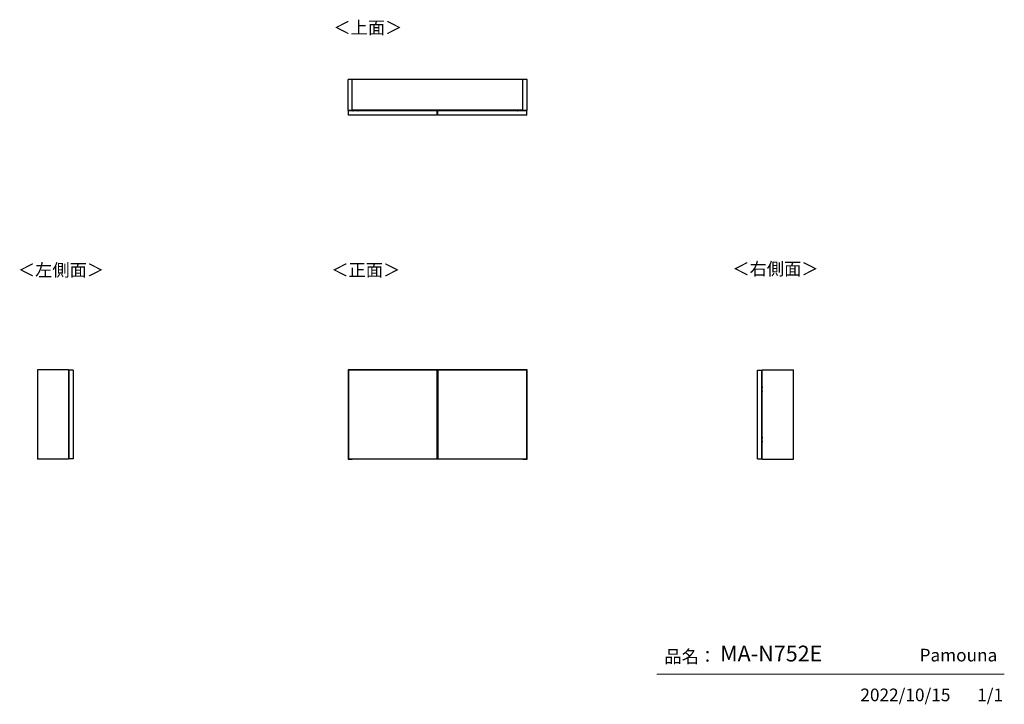
# Model space of a CAD drawing. Units: millimetres. Extents: x 677 to 4802, y 153 to 3020.
import ezdxf

# ---------------------------------------------------------------- set-up
doc = ezdxf.new("R2010")
doc.units = ezdxf.units.MM
doc.layers.add('寸法', color=179, linetype='Continuous')
doc.styles.add('SLDTEXTSTYLE0', font='TXT', dxfattribs={"width": 0.75, "bigfont": 'bigfont'})

msp = doc.modelspace()

# ---------------------------------------------------------------- linework, layer by layer
at = {"color": 7, "linetype": 'Continuous', "lineweight": 25}
for p, q in [((2070.4, 2769.8), (2052.9, 2769.8)), ((2052.9, 2639.8), (2052.9, 2769.8)), ((2070.4, 2639.8), (2070.4, 2769.8)), ((2785.4, 2769.8), (2070.4, 2769.8)), ((2802.9, 2769.8), (2785.4, 2769.8)), ((2785.4, 2639.8), (2785.4, 2769.8)), ((2802.9, 2639.8), (2802.9, 2769.8)), ((2070.4, 2639.8), (2052.9, 2639.8)), ((2785.4, 2640.3), (2070.4, 2640.3)), ((2070.9, 2640.3), (2070.9, 2638.3)), ((2072.2, 2638.3), (2072.2, 2640.3)), ((2091.9, 2640), (2075.9, 2640)), ((2779.9, 2640), (2763.9, 2640)), ((2783.7, 2640.3), (2783.7, 2638.3)), ((2785, 2638.3), (2785, 2640.3)), ((2802.9, 2639.8), (2785.4, 2639.8)), ((2426.4, 2637.8), (2054.4, 2637.8)), ((2054.4, 2619.8), (2054.4, 2637.8)), ((2426.4, 2619.8), (2054.4, 2619.8)), ((2072.9, 2638.3), (2058.8, 2638.3)), ((2058.8, 2638.3), (2058.8, 2637.8)), ((2072.9, 2638), (2072.9, 2638.3)), ((2072.9, 2637.8), (2072.9, 2638)), ((2072.9, 2638), (2073.9, 2638)), ((2073.9, 2637.8), (2073.9, 2638)), ((2093.9, 2638), (2093.9, 2637.8)), ((2093.9, 2638), (2094.9, 2638)), ((2094.9, 2637.8), (2094.9, 2638)), ((2426.4, 2619.8), (2426.4, 2637.8)), ((2429.4, 2619.8), (2429.4, 2637.8)), ((2801.4, 2637.8), (2429.4, 2637.8)), ((2801.4, 2619.8), (2429.4, 2619.8)), ((2760.9, 2637.8), (2760.9, 2638)), ((2760.9, 2638), (2761.9, 2638)), ((2761.9, 2637.8), (2761.9, 2638)), ((2781.9, 2637.8), (2781.9, 2638)), ((2782.9, 2638), (2781.9, 2638)), ((2782.9, 2638.3), (2782.9, 2638)), ((2797.1, 2638.3), (2782.9, 2638.3)), ((2782.9, 2637.8), (2782.9, 2638)), ((2797.1, 2637.8), (2797.1, 2638.3)), ((2801.4, 2619.8), (2801.4, 2637.8)), ((751.7, 1554.2), (751.7, 1179.2)), ((881.7, 1554.2), (751.7, 1554.2)), ((881.7, 1554.2), (881.7, 1179.2)), ((901.7, 1552.2), (883.7, 1552.2)), ((883.7, 1552.2), (883.7, 1181.2)), ((901.7, 1552.2), (901.7, 1181.2)), ((2070.4, 1554.2), (2052.9, 1554.2)), ((2052.9, 1554.2), (2052.9, 1179.2)), ((2426.4, 1552.2), (2054.4, 1552.2)), ((2054.4, 1552.2), (2054.4, 1181.2)), ((2070.4, 1552.2), (2070.4, 1554.2)), ((2785.4, 1553.7), (2070.4, 1553.7)), ((2426.4, 1181.2), (2426.4, 1552.2)), ((2429.4, 1536.2), (2426.4, 1536.2)), ((2429.4, 1536), (2426.4, 1536)), ((2429.4, 1552.2), (2429.4, 1181.2)), ((2801.4, 1552.2), (2429.4, 1552.2)), ((2802.9, 1554.2), (2785.4, 1554.2)), ((2785.4, 1554.2), (2785.4, 1552.2)), ((2801.4, 1181.2), (2801.4, 1552.2)), ((2802.9, 1179.2), (2802.9, 1554.2)), ((3768, 1181.2), (3768, 1552.2)), ((3768, 1552.2), (3786, 1552.2)), ((3786, 1181.2), (3786, 1552.2)), ((3788, 1179.2), (3788, 1554.2)), ((3788, 1554.2), (3918, 1554.2)), ((3918, 1179.2), (3918, 1554.2)), ((883.5, 1490.6), (883.2, 1490.6)), ((883.2, 1490.6), (883.2, 1481.2)), ((883.5, 1499.7), (883.5, 1500.7)), ((883.7, 1500.7), (883.5, 1500.7)), ((883.7, 1499.7), (883.5, 1499.7)), ((883.5, 1499.7), (883.5, 1490.6)), ((883.7, 1490.6), (883.5, 1490.6)), ((2429.4, 1487.6), (2426.4, 1487.6)), ((3786, 1500.7), (3786.2, 1500.7)), ((3786, 1499.7), (3786.2, 1499.7)), ((3786.2, 1490.6), (3786, 1490.6)), ((3786.2, 1499.7), (3786.2, 1500.7)), ((3786.2, 1490.6), (3786.2, 1499.7)), ((3786.5, 1490.6), (3786.2, 1490.6)), ((3786.5, 1481.2), (3786.5, 1490.6)), ((881.7, 1480.6), (881.9, 1480.6)), ((882.5, 1479.7), (881.7, 1479.7)), ((881.7, 1478.7), (883.7, 1478.7)), ((883.7, 1465.7), (881.7, 1465.7)), ((882.5, 1464.8), (881.7, 1464.8)), ((881.9, 1463.9), (881.7, 1463.9)), ((881.9, 1480.6), (881.9, 1479.7)), ((881.9, 1480.6), (883.2, 1480.6)), ((881.9, 1464.8), (881.9, 1463.9)), ((883.2, 1463.9), (881.9, 1463.9)), ((883.2, 1482.2), (882.4, 1482.2)), ((882.4, 1462.2), (883.2, 1462.2)), ((882.5, 1478.7), (882.5, 1479.7)), ((882.5, 1478.7), (882.5, 1479.7)), ((882.5, 1479.7), (882.5, 1479.7)), ((882.5, 1464.8), (882.5, 1465.7)), ((882.5, 1464.8), (882.5, 1465.7)), ((882.5, 1464.8), (882.5, 1464.8)), ((882.9, 1479.7), (882.9, 1478.7)), ((883.2, 1479.7), (882.9, 1479.7)), ((882.9, 1479.7), (882.9, 1479.7)), ((882.9, 1465.7), (882.9, 1464.8)), ((883.2, 1464.8), (882.9, 1464.8)), ((882.9, 1464.8), (882.9, 1464.8)), ((883.2, 1481.2), (883.7, 1481.2)), ((883.2, 1479.6), (883.2, 1481.2)), ((883.2, 1479.6), (883.7, 1479.6)), ((883.2, 1463.3), (883.2, 1464.8)), ((883.7, 1464.8), (883.2, 1464.8)), ((883.7, 1463.3), (883.2, 1463.3)), ((883.2, 1463.3), (883.2, 1453.8)), ((883.2, 1453.8), (883.5, 1453.8)), ((883.5, 1453.8), (883.7, 1453.8)), ((883.5, 1453.8), (883.5, 1444.7)), ((883.5, 1444.7), (883.5, 1443.7)), ((883.7, 1444.7), (883.5, 1444.7)), ((883.7, 1443.7), (883.5, 1443.7)), ((2426.4, 1470.6), (2429.4, 1470.6)), ((3786, 1481.2), (3786.5, 1481.2)), ((3786, 1479.6), (3786.5, 1479.6)), ((3786, 1478.7), (3788, 1478.7)), ((3788, 1465.7), (3786, 1465.7)), ((3786.5, 1464.8), (3786, 1464.8)), ((3786.5, 1463.3), (3786, 1463.3)), ((3786, 1453.8), (3786.2, 1453.8)), ((3786, 1444.7), (3786.2, 1444.7)), ((3786, 1443.7), (3786.2, 1443.7)), ((3786.2, 1453.8), (3786.5, 1453.8)), ((3786.2, 1444.7), (3786.2, 1453.8)), ((3786.2, 1444.7), (3786.2, 1443.7)), ((3787.3, 1482.2), (3786.5, 1482.2)), ((3786.5, 1481.2), (3786.5, 1479.6)), ((3786.5, 1480.6), (3787.9, 1480.6)), ((3786.5, 1479.7), (3786.8, 1479.7)), ((3786.5, 1464.8), (3786.5, 1463.3)), ((3786.5, 1464.8), (3786.8, 1464.8)), ((3787.9, 1463.9), (3786.5, 1463.9)), ((3786.5, 1453.8), (3786.5, 1463.3)), ((3786.5, 1462.2), (3787.3, 1462.2)), ((3786.8, 1478.7), (3786.8, 1479.7)), ((3786.8, 1479.7), (3786.8, 1479.7)), ((3786.8, 1464.8), (3786.8, 1465.7)), ((3786.8, 1464.8), (3786.8, 1464.8)), ((3787.2, 1479.7), (3787.2, 1478.7)), ((3787.2, 1479.7), (3787.3, 1479.7)), ((3787.2, 1465.7), (3787.2, 1464.8)), ((3787.2, 1464.8), (3787.3, 1464.8)), ((3787.3, 1479.7), (3787.3, 1478.7)), ((3787.3, 1479.7), (3788, 1479.7)), ((3787.3, 1465.7), (3787.3, 1464.8)), ((3787.3, 1464.8), (3788, 1464.8)), ((3787.9, 1479.7), (3787.9, 1480.6)), ((3787.9, 1480.6), (3788, 1480.6)), ((3787.9, 1463.9), (3787.9, 1464.8)), ((3788, 1463.9), (3787.9, 1463.9)), ((883.5, 1279.6), (883.2, 1279.6)), ((883.2, 1279.6), (883.2, 1270.2)), ((883.5, 1288.7), (883.5, 1289.7)), ((883.7, 1289.7), (883.5, 1289.7)), ((883.5, 1288.7), (883.5, 1279.6)), ((883.7, 1288.7), (883.5, 1288.7)), ((883.7, 1279.6), (883.5, 1279.6)), ((3786, 1289.7), (3786.2, 1289.7)), ((3786, 1288.7), (3786.2, 1288.7)), ((3786.2, 1279.6), (3786, 1279.6)), ((3786.2, 1288.7), (3786.2, 1289.7)), ((3786.2, 1279.6), (3786.2, 1288.7)), ((3786.5, 1279.6), (3786.2, 1279.6)), ((3786.5, 1270.2), (3786.5, 1279.6)), ((881.7, 1269.6), (881.9, 1269.6)), ((882.5, 1268.7), (881.7, 1268.7)), ((881.7, 1267.7), (883.7, 1267.7)), ((883.7, 1254.7), (881.7, 1254.7)), ((882.5, 1253.8), (881.7, 1253.8)), ((881.9, 1252.9), (881.7, 1252.9)), ((881.9, 1269.6), (881.9, 1268.7)), ((881.9, 1269.6), (883.2, 1269.6)), ((881.9, 1253.8), (881.9, 1252.9)), ((883.2, 1252.9), (881.9, 1252.9)), ((883.2, 1271.2), (882.4, 1271.2)), ((882.4, 1251.2), (883.2, 1251.2)), ((882.5, 1267.7), (882.5, 1268.7)), ((882.5, 1267.7), (882.5, 1268.7)), ((882.5, 1268.7), (882.5, 1268.7)), ((882.5, 1253.8), (882.5, 1254.7)), ((882.5, 1253.8), (882.5, 1254.7)), ((882.5, 1253.8), (882.5, 1253.8)), ((882.9, 1268.7), (882.9, 1267.7)), ((883.2, 1268.7), (882.9, 1268.7)), ((882.9, 1268.7), (882.9, 1268.7)), ((882.9, 1254.7), (882.9, 1253.8)), ((883.2, 1253.8), (882.9, 1253.8)), ((882.9, 1253.8), (882.9, 1253.8)), ((883.2, 1270.2), (883.7, 1270.2)), ((883.2, 1268.6), (883.2, 1270.2)), ((883.2, 1268.6), (883.7, 1268.6)), ((883.2, 1252.3), (883.2, 1253.8)), ((883.7, 1253.8), (883.2, 1253.8)), ((883.7, 1252.3), (883.2, 1252.3)), ((883.2, 1252.3), (883.2, 1242.8)), ((883.2, 1242.8), (883.5, 1242.8)), ((883.5, 1242.8), (883.7, 1242.8)), ((883.5, 1242.8), (883.5, 1233.7)), ((3786, 1270.2), (3786.5, 1270.2)), ((3786, 1268.6), (3786.5, 1268.6)), ((3786, 1267.7), (3788, 1267.7)), ((3788, 1254.7), (3786, 1254.7)), ((3786.5, 1253.8), (3786, 1253.8)), ((3786.5, 1252.3), (3786, 1252.3)), ((3786, 1242.8), (3786.2, 1242.8)), ((3786.2, 1242.8), (3786.5, 1242.8)), ((3786.2, 1233.7), (3786.2, 1242.8)), ((3787.3, 1271.2), (3786.5, 1271.2)), ((3786.5, 1270.2), (3786.5, 1268.6)), ((3786.5, 1269.6), (3787.9, 1269.6)), ((3786.5, 1268.7), (3786.8, 1268.7)), ((3786.5, 1253.8), (3786.5, 1252.3)), ((3786.5, 1253.8), (3786.8, 1253.8)), ((3787.9, 1252.9), (3786.5, 1252.9)), ((3786.5, 1242.8), (3786.5, 1252.3)), ((3786.5, 1251.2), (3787.3, 1251.2)), ((3786.8, 1267.7), (3786.8, 1268.7)), ((3786.8, 1268.7), (3786.8, 1268.7)), ((3786.8, 1253.8), (3786.8, 1254.7)), ((3786.8, 1253.8), (3786.8, 1253.8)), ((3787.2, 1268.7), (3787.2, 1267.7)), ((3787.2, 1268.7), (3787.3, 1268.7)), ((3787.2, 1254.7), (3787.2, 1253.8)), ((3787.2, 1253.8), (3787.3, 1253.8)), ((3787.3, 1268.7), (3787.3, 1267.7)), ((3787.3, 1268.7), (3788, 1268.7)), ((3787.3, 1254.7), (3787.3, 1253.8)), ((3787.3, 1253.8), (3788, 1253.8)), ((3787.9, 1268.7), (3787.9, 1269.6)), ((3787.9, 1269.6), (3788, 1269.6)), ((3787.9, 1252.9), (3787.9, 1253.8)), ((3788, 1252.9), (3787.9, 1252.9)), ((883.5, 1233.7), (883.5, 1232.7)), ((883.7, 1233.7), (883.5, 1233.7)), ((883.7, 1232.7), (883.5, 1232.7)), ((2426.4, 1197.5), (2429.4, 1197.5)), ((2429.4, 1197.2), (2426.4, 1197.2)), ((3786, 1233.7), (3786.2, 1233.7)), ((3786, 1232.7), (3786.2, 1232.7)), ((3786.2, 1233.7), (3786.2, 1232.7)), ((881.7, 1179.2), (751.7, 1179.2)), ((901.7, 1181.2), (883.7, 1181.2)), ((2052.9, 1179.2), (2070.4, 1179.2)), ((2054.4, 1181.2), (2426.4, 1181.2)), ((2070.4, 1179.2), (2070.4, 1181.2)), ((2785.4, 1179.7), (2070.4, 1179.7)), ((2429.4, 1181.2), (2801.4, 1181.2)), ((2785.4, 1181.2), (2785.4, 1179.2)), ((2785.4, 1179.2), (2802.9, 1179.2)), ((3768, 1181.2), (3786, 1181.2)), ((3788, 1179.2), (3918, 1179.2))]:
    msp.add_line(p, q, dxfattribs=at)
at = {"color": 8, "linetype": 'Continuous', "lineweight": 25}
for p, q in [((2075.9, 2640.3), (2075.9, 2640)), ((2091.9, 2640), (2091.9, 2640.3)), ((2763.9, 2640), (2763.9, 2640.3)), ((2779.9, 2640), (2779.9, 2640.3)), ((883.5, 1499.7), (881.7, 1499.7)), ((3786.2, 1499.7), (3788, 1499.7)), ((883.5, 1444.7), (881.7, 1444.7)), ((882.4, 1480.6), (882.4, 1482.2)), ((882.4, 1462.2), (882.4, 1463.9)), ((3786.2, 1444.7), (3788, 1444.7)), ((3787.3, 1482.2), (3787.3, 1480.6)), ((3787.3, 1463.9), (3787.3, 1462.2)), ((883.5, 1288.7), (881.7, 1288.7)), ((3786.2, 1288.7), (3788, 1288.7)), ((882.4, 1269.6), (882.4, 1271.2)), ((882.4, 1251.2), (882.4, 1252.9)), ((3787.3, 1271.2), (3787.3, 1269.6)), ((3787.3, 1252.9), (3787.3, 1251.2)), ((883.5, 1233.7), (881.7, 1233.7)), ((3786.2, 1233.7), (3788, 1233.7))]:
    msp.add_line(p, q, dxfattribs=at)
at = {"color": 7, "linetype": 'Continuous', "lineweight": 18}
msp.add_line((4801.7, 279.1), (3345.9, 279.1), dxfattribs=at)
at = {"color": 7, "linetype": 'Continuous', "lineweight": 25}
for centre, start, end in [((2075.9, 2638), 129.9445, 180), ((2091.9, 2638), 0, 50.0555), ((2763.9, 2638), 129.9445, 180), ((2779.9, 2638), 0, 50.0555)]:
    msp.add_arc(centre, 3, start, end, dxfattribs=at)
for points, knots in [([(2075.9, 2640), (2075.7, 2639.9), (2075.3, 2639.9), (2074.8, 2639.6), (2074.5, 2639.4), (2074.3, 2639.1), (2074, 2638.6), (2074, 2638.2), (2073.9, 2638)], [0, 0, 0, 0, 0.239443, 0.369636, 0.5, 0.630193, 0.760557, 1, 1, 1, 1]), ([(2093.9, 2638), (2093.9, 2638.2), (2093.9, 2638.6), (2093.6, 2639.1), (2093.4, 2639.4), (2093, 2639.6), (2092.6, 2639.9), (2092.2, 2639.9), (2091.9, 2640)], [0, 0, 0, 0, 0.239443, 0.369636, 0.5, 0.630193, 0.760557, 1, 1, 1, 1]), ([(2763.9, 2640), (2763.7, 2639.9), (2763.3, 2639.9), (2762.8, 2639.6), (2762.5, 2639.4), (2762.3, 2639.1), (2762, 2638.6), (2762, 2638.2), (2761.9, 2638)], [0, 0, 0, 0, 0.239443, 0.369636, 0.5, 0.630193, 0.760557, 1, 1, 1, 1]), ([(2781.9, 2638), (2781.9, 2638.2), (2781.9, 2638.6), (2781.6, 2639.1), (2781.4, 2639.4), (2781, 2639.6), (2780.6, 2639.9), (2780.2, 2639.9), (2779.9, 2640)], [0, 0, 0, 0, 0.239443, 0.369636, 0.5, 0.630193, 0.760557, 1, 1, 1, 1]), ([(881.7, 1500.7), (881.8, 1500.7), (881.9, 1500.7), (882.1, 1500.7), (882.4, 1500.7), (882.9, 1500.7), (883.3, 1500.7), (883.5, 1500.7)], [0, 0, 0, 0, 0.123488, 0.304757, 0.485789, 0.667058, 1, 1, 1, 1]), ([(3786.2, 1500.7), (3786.4, 1500.7), (3786.8, 1500.7), (3787.3, 1500.7), (3787.6, 1500.7), (3787.9, 1500.7), (3788, 1500.7), (3788, 1500.7)], [0, 0, 0, 0, 0.332937, 0.513966, 0.695232, 0.876261, 1, 1, 1, 1]), ([(881.7, 1482.5), (881.7, 1482.5), (881.8, 1482.4), (881.9, 1482.4), (882.1, 1482.3), (882.2, 1482.2), (882.3, 1482.2), (882.4, 1482.2)], [0, 0, 0, 0, 0.034134, 0.287562, 0.547272, 0.770961, 1, 1, 1, 1]), ([(882.4, 1462.2), (882.3, 1462.2), (882.2, 1462.2), (882, 1462.2), (881.9, 1462.1), (881.8, 1462), (881.7, 1462)], [0, 0, 0, 0, 0.248877, 0.505442, 0.754075, 1, 1, 1, 1]), ([(883.5, 1443.7), (883.3, 1443.7), (882.9, 1443.7), (882.4, 1443.7), (882.1, 1443.7), (881.9, 1443.7), (881.8, 1443.7), (881.7, 1443.7)], [0, 0, 0, 0, 0.332937, 0.513966, 0.695232, 0.876261, 1, 1, 1, 1]), ([(3788, 1443.7), (3788, 1443.7), (3787.9, 1443.7), (3787.6, 1443.7), (3787.3, 1443.7), (3786.8, 1443.7), (3786.4, 1443.7), (3786.2, 1443.7)], [0, 0, 0, 0, 0.123488, 0.304757, 0.485789, 0.667058, 1, 1, 1, 1]), ([(3787.3, 1482.2), (3787.4, 1482.2), (3787.5, 1482.2), (3787.7, 1482.3), (3787.9, 1482.4), (3788, 1482.4), (3788, 1482.5)], [0, 0, 0, 0, 0.2488769, 0.5054421, 0.7540748, 1, 1, 1, 1]), ([(3788, 1462), (3788, 1462), (3787.9, 1462), (3787.8, 1462.1), (3787.7, 1462.2), (3787.5, 1462.2), (3787.4, 1462.2), (3787.3, 1462.2)], [0, 0, 0, 0, 0.034134, 0.287562, 0.547272, 0.770961, 1, 1, 1, 1]), ([(881.7, 1289.7), (881.8, 1289.7), (881.9, 1289.7), (882.1, 1289.7), (882.4, 1289.7), (882.9, 1289.7), (883.3, 1289.7), (883.5, 1289.7)], [0, 0, 0, 0, 0.123488, 0.304757, 0.485789, 0.667058, 1, 1, 1, 1]), ([(3786.2, 1289.7), (3786.4, 1289.7), (3786.8, 1289.7), (3787.3, 1289.7), (3787.6, 1289.7), (3787.9, 1289.7), (3788, 1289.7), (3788, 1289.7)], [0, 0, 0, 0, 0.332937, 0.513966, 0.695232, 0.876261, 1, 1, 1, 1]), ([(881.7, 1271.5), (881.7, 1271.5), (881.8, 1271.4), (881.9, 1271.4), (882.1, 1271.3), (882.2, 1271.2), (882.3, 1271.2), (882.4, 1271.2)], [0, 0, 0, 0, 0.0341339, 0.2875621, 0.5472723, 0.7709611, 1, 1, 1, 1]), ([(882.4, 1251.2), (882.3, 1251.2), (882.2, 1251.2), (882, 1251.2), (881.9, 1251.1), (881.8, 1251), (881.7, 1251)], [0, 0, 0, 0, 0.248877, 0.505442, 0.754075, 1, 1, 1, 1]), ([(3787.3, 1271.2), (3787.4, 1271.2), (3787.5, 1271.2), (3787.7, 1271.3), (3787.9, 1271.4), (3788, 1271.4), (3788, 1271.5)], [0, 0, 0, 0, 0.248877, 0.505442, 0.754075, 1, 1, 1, 1]), ([(3788, 1251), (3788, 1251), (3787.9, 1251), (3787.8, 1251.1), (3787.7, 1251.2), (3787.5, 1251.2), (3787.4, 1251.2), (3787.3, 1251.2)], [0, 0, 0, 0, 0.034134, 0.287562, 0.547272, 0.770961, 1, 1, 1, 1]), ([(883.5, 1232.7), (883.3, 1232.7), (882.9, 1232.7), (882.4, 1232.7), (882.1, 1232.7), (881.9, 1232.7), (881.8, 1232.7), (881.7, 1232.7)], [0, 0, 0, 0, 0.332937, 0.513966, 0.695232, 0.876261, 1, 1, 1, 1]), ([(3788, 1232.7), (3788, 1232.7), (3787.9, 1232.7), (3787.6, 1232.7), (3787.3, 1232.7), (3786.8, 1232.7), (3786.4, 1232.7), (3786.2, 1232.7)], [0, 0, 0, 0, 0.123488, 0.304757, 0.485789, 0.667058, 1, 1, 1, 1])]:
    msp.add_open_spline(points, degree=3, knots=knots, dxfattribs=at)

# ---------------------------------------------------------------- texts
at = {"color": 7, "linetype": 'Continuous', "lineweight": 0, "char_height": 52.92, "attachment_point": 1, "style": 'SLDTEXTSTYLE0'}
for s, insert in [('＜上面＞', (1991.2, 3013.2)), ('＜左側面＞', (669.6, 1998)), ('＜正面＞', (1982.5, 1998)), ('品名：', (3377.8, 379.4)), ('Pamouna', (4446.7, 385.2))]:
    msp.add_mtext(s, dxfattribs=dict(at, insert=insert))
at = {"layer": '寸法', "color": 7, "attachment_point": 1, "style": 'SLDTEXTSTYLE0'}
for s, insert, char_height in [('＜右側面＞', (3662.5, 2002.9), 52.92), ('MA-N752E', (3611.3, 398.4), 66.15), ('2022/10/15', (4198.8, 218.6), 52.92), ('1/1', (4688, 218.6), 52.92)]:
    msp.add_mtext(s, dxfattribs=dict(at, insert=insert, char_height=char_height))

doc.saveas('drawing.dxf')
